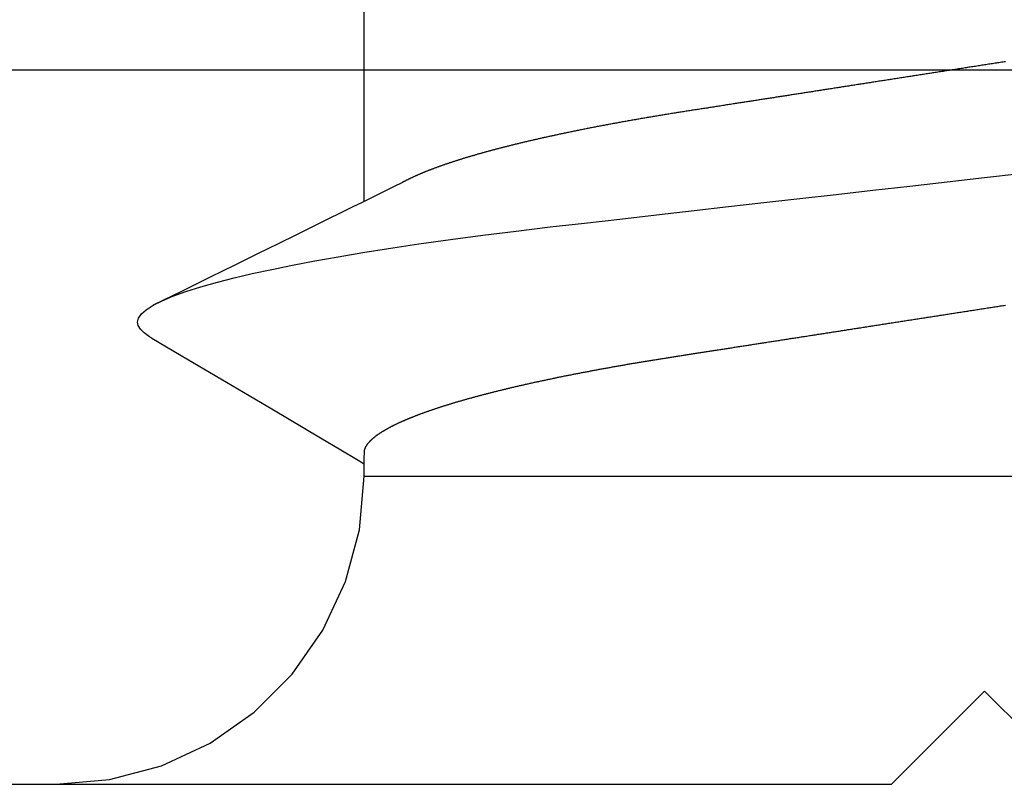
# Model space of a CAD drawing. Units: millimetres. Extents: x -3 to 1881, y -2333 to -50.
# Drawn here: x 1172 to 1175, y -2284 to -2282 of the extents above; entities that cross this region are included whole.
import ezdxf

# ---------------------------------------------------------------- set-up
doc = ezdxf.new("R2010")
doc.units = ezdxf.units.MM
doc.layers.add('CrossSectionsAccess', color=2, linetype='Continuous')
doc.layers.add('CrossSectionsProfils', color=7, linetype='Continuous')

# ---------------------------------------------------------------- blocks, each defined once
blk = doc.blocks.new('50_85050_X', base_point=(2410.0635, 995.73))
at = {"layer": 'CrossSectionsProfils'}
for p, q in [((2410.5635, 1059.53), (2410.2635, 1059.83)), ((2410.8635, 1059.83), (2410.5635, 1059.53)), ((2418.7635, 1059.83), (2410.8635, 1059.83)), ((2395.0635, 1057.53), (2426.0635, 1057.53))]:
    blk.add_line(p, q, dxfattribs=at)
blk = doc.blocks.new('902_6605_5', base_point=(3953.5543, 1728.5588))
at = {"layer": 'CrossSectionsAccess', "color": 146, "true_color": 0x005f7f}
for p, q in [((3956.5453, 1728.5592), (3956.373, 1728.5441)), ((3956.373, 1728.5441), (3956.2059, 1728.4994)), ((3956.2059, 1728.4994), (3956.0492, 1728.4263)), ((3956.0492, 1728.4263), (3955.9075, 1728.327)), ((3955.9075, 1728.327), (3955.7852, 1728.2047)), ((3955.7852, 1728.2047), (3955.6859, 1728.0631)), ((3955.6859, 1728.0631), (3955.6128, 1727.9063)), ((3955.6128, 1727.9063), (3955.5681, 1727.7392)), ((3955.5681, 1727.7392), (3955.553, 1727.5669)), ((3955.553, 1727.5669), (3951.5096, 1727.5669)), ((3955.553, 1727.5669), (3955.553, 1727.5266)), ((3955.553, 1726.6818), (3955.553, 1726.0382))]:
    blk.add_line(p, q, dxfattribs=at)
at = {"layer": 'CrossSectionsAccess', "color": 146, "true_color": 0x005f7f, "flags": 128}
for points in [[(3955.553, 1727.5266), (3955.553, 1727.5266), (3955.5529, 1727.522), (3955.5529, 1727.5177), (3955.5528, 1727.5137), (3955.5528, 1727.51), (3955.5527, 1727.5067), (3955.5527, 1727.5036), (3955.5526, 1727.5007), (3955.5525, 1727.4982), (3955.5525, 1727.4959), (3955.5524, 1727.4937), (3955.5523, 1727.4919), (3955.5522, 1727.4901), (3955.5522, 1727.4886), (3955.5521, 1727.4873), (3955.552, 1727.4861), (3955.5519, 1727.485), (3955.5518, 1727.484), (3955.5516, 1727.4832), (3955.5515, 1727.4824), (3955.5514, 1727.4817), (3955.5512, 1727.4811), (3955.5511, 1727.4805), (3955.5509, 1727.4799), (3955.5508, 1727.4794), (3955.5506, 1727.4788), (3955.5504, 1727.4783), (3955.5502, 1727.4777), (3955.55, 1727.4772), (3955.5498, 1727.4766), (3955.5495, 1727.4761), (3955.5493, 1727.4755), (3955.5491, 1727.475), (3955.5488, 1727.4744), (3955.5485, 1727.4738), (3955.5483, 1727.4733), (3955.548, 1727.4727), (3955.5477, 1727.4722), (3955.5474, 1727.4716), (3955.5471, 1727.4711), (3955.5468, 1727.4705), (3955.5464, 1727.4699), (3955.5461, 1727.4694), (3955.5458, 1727.4688), (3955.5454, 1727.4683), (3955.5451, 1727.4677), (3955.5447, 1727.4671), (3955.5443, 1727.4666), (3955.544, 1727.466), (3955.5436, 1727.4654), (3955.5432, 1727.4649), (3955.5428, 1727.4643), (3955.5423, 1727.4637), (3955.5419, 1727.4632), (3955.5415, 1727.4626), (3955.5411, 1727.462), (3955.5406, 1727.4614), (3955.5402, 1727.4609), (3955.5397, 1727.4603), (3955.5392, 1727.4597), (3955.5388, 1727.4591), (3955.5383, 1727.4586), (3955.5378, 1727.458), (3955.5373, 1727.4574), (3955.5368, 1727.4568), (3955.5363, 1727.4563), (3955.5357, 1727.4557), (3955.5352, 1727.4551), (3955.5347, 1727.4545), (3955.5341, 1727.4539), (3955.5336, 1727.4534), (3955.533, 1727.4528), (3955.5324, 1727.4522), (3955.5318, 1727.4516), (3955.5313, 1727.451), (3955.5307, 1727.4504), (3955.53, 1727.4498), (3955.5294, 1727.4493), (3955.5288, 1727.4487), (3955.5282, 1727.4481), (3955.5275, 1727.4475), (3955.5269, 1727.4469), (3955.5262, 1727.4463), (3955.5255, 1727.4457), (3955.5249, 1727.4451), (3955.5242, 1727.4445), (3955.5235, 1727.4439), (3955.5228, 1727.4433), (3955.5221, 1727.4427), (3955.5214, 1727.4421), (3955.5206, 1727.4416), (3955.5199, 1727.441), (3955.5192, 1727.4404), (3955.5184, 1727.4398), (3955.5177, 1727.4392), (3955.5169, 1727.4386), (3955.5161, 1727.438), (3955.5161, 1727.438), (3955.5153, 1727.4374), (3955.5145, 1727.4368), (3955.5137, 1727.4362), (3955.5129, 1727.4356), (3955.5121, 1727.435), (3955.5113, 1727.4344), (3955.5104, 1727.4337), (3955.5096, 1727.4331), (3955.5087, 1727.4325), (3955.5079, 1727.4319), (3955.507, 1727.4313), (3955.5061, 1727.4307), (3955.5052, 1727.4301), (3955.5043, 1727.4295), (3955.5034, 1727.4289), (3955.5025, 1727.4283), (3955.5016, 1727.4277), (3955.5007, 1727.4271), (3955.4997, 1727.4265), (3955.4988, 1727.4258), (3955.4978, 1727.4252), (3955.4969, 1727.4246), (3955.4959, 1727.424), (3955.4949, 1727.4234), (3955.4939, 1727.4228), (3955.493, 1727.4222), (3955.492, 1727.4216), (3955.491, 1727.421), (3955.49, 1727.4204), (3955.489, 1727.4198), (3955.4879, 1727.4192), (3955.4869, 1727.4185), (3955.4859, 1727.4179), (3955.4848, 1727.4173), (3955.4838, 1727.4167), (3955.4827, 1727.4161), (3955.4816, 1727.4155), (3955.4805, 1727.4149), (3955.4795, 1727.4143), (3955.4784, 1727.4137), (3955.4773, 1727.4131), (3955.4762, 1727.4125), (3955.475, 1727.4118), (3955.4739, 1727.4112), (3955.4728, 1727.4106), (3955.4716, 1727.41), (3955.4705, 1727.4094), (3955.4693, 1727.4088), (3955.4682, 1727.4082), (3955.467, 1727.4075), (3955.4658, 1727.4069), (3955.4646, 1727.4063), (3955.4634, 1727.4057), (3955.4622, 1727.4051), (3955.461, 1727.4045), (3955.4597, 1727.4038), (3955.4585, 1727.4032), (3955.4573, 1727.4026), (3955.456, 1727.402), (3955.4547, 1727.4014), (3955.4535, 1727.4007), (3955.4522, 1727.4001), (3955.4509, 1727.3995), (3955.4496, 1727.3989), (3955.4483, 1727.3983), (3955.447, 1727.3976), (3955.4457, 1727.397), (3955.4444, 1727.3964), (3955.4431, 1727.3958), (3955.4417, 1727.3951), (3955.4404, 1727.3945), (3955.439, 1727.3939), (3955.439, 1727.3939), (3955.4377, 1727.3933), (3955.4363, 1727.3926), (3955.4349, 1727.392), (3955.4335, 1727.3914), (3955.4321, 1727.3908), (3955.4307, 1727.3901), (3955.4293, 1727.3895), (3955.4279, 1727.3889), (3955.4264, 1727.3883), (3955.425, 1727.3876), (3955.4235, 1727.387), (3955.4221, 1727.3864), (3955.4206, 1727.3857), (3955.4192, 1727.3851), (3955.4177, 1727.3845), (3955.4162, 1727.3839), (3955.4147, 1727.3832), (3955.4132, 1727.3826), (3955.4117, 1727.382), (3955.4102, 1727.3813), (3955.4086, 1727.3807), (3955.4071, 1727.3801), (3955.4056, 1727.3794), (3955.404, 1727.3788), (3955.404, 1727.3788), (3955.4025, 1727.3782), (3955.4009, 1727.3776), (3955.3993, 1727.3769), (3955.3977, 1727.3763), (3955.3961, 1727.3757), (3955.3945, 1727.375), (3955.3929, 1727.3744), (3955.3913, 1727.3737), (3955.3897, 1727.3731), (3955.3881, 1727.3725), (3955.3864, 1727.3718), (3955.3848, 1727.3712), (3955.3831, 1727.3706), (3955.3815, 1727.3699), (3955.3798, 1727.3693), (3955.3781, 1727.3687), (3955.3764, 1727.368), (3955.3747, 1727.3674), (3955.373, 1727.3668), (3955.3713, 1727.3661), (3955.3696, 1727.3655), (3955.3679, 1727.3649), (3955.3661, 1727.3642), (3955.3644, 1727.3636), (3955.3644, 1727.3636), (3955.3626, 1727.3629), (3955.3608, 1727.3623), (3955.359, 1727.3616), (3955.3572, 1727.361), (3955.3554, 1727.3603), (3955.3536, 1727.3597), (3955.3517, 1727.359), (3955.3499, 1727.3584), (3955.348, 1727.3577), (3955.3462, 1727.3571), (3955.3443, 1727.3564), (3955.3424, 1727.3558), (3955.3406, 1727.3551), (3955.3387, 1727.3545), (3955.3368, 1727.3538), (3955.3349, 1727.3532), (3955.3329, 1727.3525), (3955.331, 1727.3519), (3955.3291, 1727.3512), (3955.3272, 1727.3505), (3955.3252, 1727.3499), (3955.3233, 1727.3492), (3955.3213, 1727.3486), (3955.3193, 1727.3479), (3955.3193, 1727.3479), (3955.3174, 1727.3473), (3955.3154, 1727.3466), (3955.3134, 1727.346), (3955.3114, 1727.3453), (3955.3094, 1727.3447), (3955.3073, 1727.344), (3955.3053, 1727.3434), (3955.3033, 1727.3427), (3955.3013, 1727.3421), (3955.2992, 1727.3414), (3955.2971, 1727.3407), (3955.2951, 1727.3401), (3955.293, 1727.3394), (3955.2909, 1727.3388), (3955.2888, 1727.3381), (3955.2868, 1727.3375), (3955.2846, 1727.3368), (3955.2825, 1727.3362), (3955.2804, 1727.3355), (3955.2783, 1727.3349), (3955.2762, 1727.3342), (3955.274, 1727.3336), (3955.2719, 1727.3329), (3955.2697, 1727.3322), (3955.2676, 1727.3316), (3955.2654, 1727.3309), (3955.2632, 1727.3303), (3955.261, 1727.3296), (3955.2588, 1727.329), (3955.2566, 1727.3283), (3955.2544, 1727.3277), (3955.2522, 1727.327), (3955.25, 1727.3264), (3955.2478, 1727.3257), (3955.2455, 1727.3251), (3955.2433, 1727.3244), (3955.241, 1727.3238), (3955.2388, 1727.3231), (3955.2365, 1727.3225), (3955.2342, 1727.3218), (3955.2319, 1727.3211), (3955.2296, 1727.3205), (3955.2273, 1727.3198), (3955.225, 1727.3192), (3955.2227, 1727.3185), (3955.2204, 1727.3179), (3955.2181, 1727.3172), (3955.2158, 1727.3166), (3955.2158, 1727.3166), (3955.2134, 1727.3159), (3955.2111, 1727.3153), (3955.2087, 1727.3146), (3955.2064, 1727.314), (3955.204, 1727.3133), (3955.2016, 1727.3127), (3955.1992, 1727.312), (3955.1968, 1727.3114), (3955.1944, 1727.3107), (3955.192, 1727.3101), (3955.1896, 1727.3094), (3955.1872, 1727.3088), (3955.1848, 1727.3081), (3955.1824, 1727.3075), (3955.1799, 1727.3068), (3955.1775, 1727.3062), (3955.175, 1727.3055), (3955.1726, 1727.3049), (3955.1701, 1727.3042), (3955.1676, 1727.3036), (3955.1651, 1727.3029), (3955.1626, 1727.3023), (3955.1601, 1727.3016), (3955.1576, 1727.301), (3955.1551, 1727.3003), (3955.1526, 1727.2997), (3955.1501, 1727.2991), (3955.1476, 1727.2984), (3955.1451, 1727.2978), (3955.1425, 1727.2971), (3955.14, 1727.2965), (3955.1374, 1727.2958), (3955.1349, 1727.2952), (3955.1323, 1727.2945), (3955.1297, 1727.2939), (3955.1271, 1727.2932), (3955.1246, 1727.2926), (3955.122, 1727.292), (3955.1194, 1727.2913), (3955.1168, 1727.2907), (3955.1141, 1727.29), (3955.1115, 1727.2894), (3955.1089, 1727.2887), (3955.1063, 1727.2881), (3955.1036, 1727.2875), (3955.101, 1727.2868), (3955.0983, 1727.2862), (3955.0957, 1727.2855), (3955.093, 1727.2849), (3955.0903, 1727.2843), (3955.0877, 1727.2836), (3955.085, 1727.283), (3955.0823, 1727.2823), (3955.0796, 1727.2817), (3955.0769, 1727.2811), (3955.0742, 1727.2804), (3955.0715, 1727.2798), (3955.0688, 1727.2792), (3955.0661, 1727.2785), (3955.0633, 1727.2779), (3955.0606, 1727.2772), (3955.0578, 1727.2766), (3955.0551, 1727.276), (3955.0523, 1727.2753), (3955.0496, 1727.2747), (3955.0468, 1727.2741), (3955.044, 1727.2734), (3955.0412, 1727.2728), (3955.0385, 1727.2722), (3955.0357, 1727.2715), (3955.0329, 1727.2709), (3955.03, 1727.2703), (3955.0272, 1727.2696), (3955.0244, 1727.269), (3955.0216, 1727.2684), (3955.0188, 1727.2678), (3955.016, 1727.2671), (3955.0132, 1727.2665), (3955.0103, 1727.2659), (3955.0075, 1727.2652), (3955.0046, 1727.2646), (3955.0018, 1727.264), (3954.9989, 1727.2634), (3954.996, 1727.2627), (3954.9932, 1727.2621), (3954.9903, 1727.2615), (3954.9874, 1727.2609), (3954.9845, 1727.2602), (3954.9816, 1727.2596), (3954.9787, 1727.259), (3954.9758, 1727.2584), (3954.9729, 1727.2577), (3954.9699, 1727.2571), (3954.967, 1727.2565), (3954.9641, 1727.2559), (3954.9611, 1727.2553), (3954.9582, 1727.2546), (3954.9553, 1727.254), (3954.9523, 1727.2534), (3954.9494, 1727.2528), (3954.9465, 1727.2522), (3954.9435, 1727.2516), (3954.9405, 1727.251), (3954.9376, 1727.2503), (3954.9346, 1727.2497), (3954.9316, 1727.2491), (3954.9287, 1727.2485), (3954.9257, 1727.2479), (3954.9227, 1727.2473), (3954.9197, 1727.2467), (3954.9167, 1727.2461), (3954.9137, 1727.2454), (3954.9106, 1727.2448), (3954.9076, 1727.2442), (3954.9046, 1727.2436), (3954.9016, 1727.243), (3954.8985, 1727.2424), (3954.8955, 1727.2418), (3954.8924, 1727.2412), (3954.8894, 1727.2406), (3954.8863, 1727.24), (3954.8833, 1727.2394), (3954.8802, 1727.2388), (3954.8772, 1727.2382), (3954.8741, 1727.2376), (3954.8711, 1727.237), (3954.868, 1727.2364), (3954.8649, 1727.2358), (3954.8618, 1727.2352), (3954.8587, 1727.2346), (3954.8557, 1727.234), (3954.8526, 1727.2334), (3954.8495, 1727.2328), (3954.8463, 1727.2322), (3954.8432, 1727.2316), (3954.8401, 1727.231), (3954.837, 1727.2304), (3954.8339, 1727.2298), (3954.8307, 1727.2292), (3954.8276, 1727.2286), (3954.8244, 1727.228), (3954.8213, 1727.2274), (3954.8181, 1727.2268), (3954.815, 1727.2262), (3954.8118, 1727.2257), (3954.8087, 1727.2251), (3954.8055, 1727.2245), (3954.8024, 1727.2239), (3954.7992, 1727.2233), (3954.7961, 1727.2227), (3954.7929, 1727.2222), (3954.7897, 1727.2216), (3954.7865, 1727.221), (3954.7833, 1727.2204), (3954.7802, 1727.2198), (3954.777, 1727.2192), (3954.7738, 1727.2187), (3954.7706, 1727.2181), (3954.7673, 1727.2175), (3954.7641, 1727.2169), (3954.7609, 1727.2163), (3954.7577, 1727.2158), (3954.7545, 1727.2152), (3954.7512, 1727.2146), (3954.748, 1727.214), (3954.7447, 1727.2135), (3954.7415, 1727.2129), (3954.7382, 1727.2123), (3954.7382, 1727.2123), (3954.735, 1727.2117), (3954.7318, 1727.2112), (3954.7285, 1727.2106), (3954.7253, 1727.21), (3954.7221, 1727.2095), (3954.7188, 1727.2089), (3954.7156, 1727.2083), (3954.7123, 1727.2078), (3954.709, 1727.2072), (3954.7058, 1727.2066), (3954.7025, 1727.2061), (3954.6992, 1727.2055), (3954.6959, 1727.2049), (3954.6926, 1727.2044), (3954.6894, 1727.2038), (3954.6861, 1727.2033), (3954.6828, 1727.2027), (3954.6795, 1727.2021), (3954.6761, 1727.2016), (3954.6728, 1727.201), (3954.6695, 1727.2005), (3954.6662, 1727.1999), (3954.6629, 1727.1993), (3954.6595, 1727.1988), (3954.6562, 1727.1982), (3954.6529, 1727.1977), (3954.6496, 1727.1971), (3954.6463, 1727.1966), (3954.643, 1727.196), (3954.6397, 1727.1955), (3954.6364, 1727.1949), (3954.633, 1727.1944), (3954.6297, 1727.1939), (3954.6264, 1727.1933), (3954.623, 1727.1928), (3954.6197, 1727.1922), (3954.6163, 1727.1917), (3954.613, 1727.1911), (3954.6096, 1727.1906), (3954.6062, 1727.1901), (3954.6029, 1727.1895), (3954.5995, 1727.189), (3954.5961, 1727.1884), (3954.5928, 1727.1879), (3954.5894, 1727.1874), (3954.586, 1727.1868), (3954.5826, 1727.1863), (3954.5792, 1727.1857), (3954.5759, 1727.1852), (3954.5726, 1727.1847), (3954.5692, 1727.1842), (3954.5659, 1727.1836), (3954.5626, 1727.1831), (3954.5592, 1727.1826), (3954.5559, 1727.1821), (3954.5526, 1727.1816), (3954.5492, 1727.181), (3954.5459, 1727.1805), (3954.5425, 1727.18), (3954.5392, 1727.1795), (3954.5358, 1727.1789), (3954.5324, 1727.1784), (3954.5291, 1727.1779), (3954.5257, 1727.1774), (3954.5223, 1727.1769), (3954.5189, 1727.1763), (3954.5155, 1727.1758), (3954.5122, 1727.1753), (3954.5088, 1727.1748), (3954.5054, 1727.1742), (3954.502, 1727.1737), (3954.4986, 1727.1732), (3954.4951, 1727.1726), (3954.4917, 1727.1721), (3954.4882, 1727.1716), (3954.4848, 1727.171), (3954.4813, 1727.1705), (3954.4779, 1727.17), (3954.4744, 1727.1694), (3954.471, 1727.1689), (3954.4675, 1727.1683), (3954.464, 1727.1678), (3954.4605, 1727.1673), (3954.4571, 1727.1667), (3954.4536, 1727.1662), (3954.4501, 1727.1656), (3954.4466, 1727.1651), (3954.4431, 1727.1646), (3954.4396, 1727.164), (3954.4361, 1727.1635), (3954.4326, 1727.1629), (3954.4291, 1727.1624), (3954.4256, 1727.1618), (3954.4221, 1727.1613), (3954.4186, 1727.1607), (3954.415, 1727.1602), (3954.4115, 1727.1596), (3954.4079, 1727.1591), (3954.4044, 1727.1585), (3954.4008, 1727.158), (3954.3972, 1727.1574), (3954.3936, 1727.1569), (3954.3901, 1727.1563), (3954.3865, 1727.1558), (3954.3829, 1727.1552), (3954.3793, 1727.1546), (3954.3757, 1727.1541), (3954.3721, 1727.1535), (3954.3685, 1727.153), (3954.3649, 1727.1524), (3954.3613, 1727.1518), (3954.3577, 1727.1513), (3954.3541, 1727.1507), (3954.3505, 1727.1502), (3954.3468, 1727.1496), (3954.3432, 1727.149), (3954.3396, 1727.1485), (3954.336, 1727.1479), (3954.3323, 1727.1473), (3954.3287, 1727.1468), (3954.3287, 1727.1468), (3954.325, 1727.1462), (3954.3214, 1727.1456), (3954.3177, 1727.1451), (3954.314, 1727.1445), (3954.3103, 1727.1439), (3954.3066, 1727.1434), (3954.3029, 1727.1428), (3954.2992, 1727.1422), (3954.2956, 1727.1416), (3954.2919, 1727.1411), (3954.2881, 1727.1405), (3954.2844, 1727.1399), (3954.2807, 1727.1393), (3954.277, 1727.1388), (3954.2733, 1727.1382), (3954.2696, 1727.1376), (3954.2659, 1727.137), (3954.2622, 1727.1364), (3954.2584, 1727.1359), (3954.2547, 1727.1353), (3954.251, 1727.1347), (3954.2472, 1727.1341), (3954.2435, 1727.1335), (3954.2398, 1727.133), (3954.2359, 1727.1324), (3954.2321, 1727.1318), (3954.2282, 1727.1312), (3954.2244, 1727.1306), (3954.2205, 1727.13), (3954.2166, 1727.1294), (3954.2128, 1727.1288), (3954.2089, 1727.1282), (3954.205, 1727.1276), (3954.2011, 1727.127), (3954.1973, 1727.1264), (3954.1934, 1727.1258), (3954.1895, 1727.1252), (3954.1856, 1727.1245), (3954.1817, 1727.1239), (3954.1778, 1727.1233), (3954.1739, 1727.1227), (3954.17, 1727.1221), (3954.1661, 1727.1215), (3954.1622, 1727.1209), (3954.1583, 1727.1203), (3954.1544, 1727.1197), (3954.1505, 1727.1191), (3954.1466, 1727.1185), (3954.1427, 1727.1179), (3954.1387, 1727.1173), (3954.1348, 1727.1167), (3954.1308, 1727.116), (3954.1269, 1727.1154), (3954.1229, 1727.1148), (3954.119, 1727.1142), (3954.115, 1727.1136), (3954.111, 1727.113), (3954.1071, 1727.1123), (3954.1031, 1727.1117), (3954.0991, 1727.1111), (3954.0951, 1727.1105), (3954.0912, 1727.1099), (3954.0872, 1727.1093), (3954.0832, 1727.1086), (3954.0792, 1727.108), (3954.0752, 1727.1074), (3954.0713, 1727.1068), (3954.0673, 1727.1062), (3954.0633, 1727.1055), (3954.0593, 1727.1049), (3954.0553, 1727.1043), (3954.0513, 1727.1037), (3954.0513, 1727.1037), (3954.0473, 1727.1031), (3954.0432, 1727.1024), (3954.0392, 1727.1018), (3954.0352, 1727.1012), (3954.0312, 1727.1006), (3954.0271, 1727.0999), (3954.0231, 1727.0993), (3954.019, 1727.0987), (3954.015, 1727.098), (3954.011, 1727.0974), (3954.0069, 1727.0968), (3954.0029, 1727.0962), (3953.9988, 1727.0955), (3953.9948, 1727.0949), (3953.9907, 1727.0943), (3953.9867, 1727.0936), (3953.9826, 1727.093), (3953.9785, 1727.0924), (3953.9745, 1727.0917), (3953.9704, 1727.0911), (3953.9664, 1727.0905), (3953.9623, 1727.0899), (3953.9582, 1727.0892), (3953.9542, 1727.0886), (3953.9501, 1727.088), (3953.946, 1727.0873), (3953.9419, 1727.0867), (3953.9378, 1727.086), (3953.9337, 1727.0854), (3953.9296, 1727.0848), (3953.9255, 1727.0841), (3953.9214, 1727.0835), (3953.9173, 1727.0829), (3953.9132, 1727.0822), (3953.9091, 1727.0816), (3953.9049, 1727.0809), (3953.9008, 1727.0803), (3953.8967, 1727.0797), (3953.8926, 1727.079), (3953.8885, 1727.0784), (3953.8844, 1727.0777), (3953.8803, 1727.0771), (3953.8761, 1727.0765), (3953.872, 1727.0758), (3953.8679, 1727.0752), (3953.8638, 1727.0745), (3953.8596, 1727.0739), (3953.8555, 1727.0733), (3953.8514, 1727.0726), (3953.8472, 1727.072), (3953.8431, 1727.0713), (3953.8389, 1727.0707), (3953.8348, 1727.07), (3953.8306, 1727.0694), (3953.8265, 1727.0688), (3953.8223, 1727.0681), (3953.8182, 1727.0675), (3953.814, 1727.0668), (3953.8099, 1727.0662), (3953.8057, 1727.0655), (3953.8016, 1727.0649), (3953.7974, 1727.0642), (3953.7932, 1727.0636), (3953.7891, 1727.0629), (3953.7849, 1727.0623), (3953.7807, 1727.0616), (3953.7766, 1727.061), (3953.7724, 1727.0604), (3953.7682, 1727.0597), (3953.7641, 1727.0591), (3953.7599, 1727.0584), (3953.7557, 1727.0578), (3953.7557, 1727.0578), (3953.7516, 1727.0571), (3953.7474, 1727.0565), (3953.7432, 1727.0558), (3953.739, 1727.0552), (3953.7348, 1727.0545), (3953.7306, 1727.0539), (3953.7265, 1727.0532), (3953.7223, 1727.0526), (3953.7181, 1727.0519), (3953.7139, 1727.0513), (3953.7097, 1727.0506), (3953.7055, 1727.05), (3953.7013, 1727.0493), (3953.6971, 1727.0487), (3953.693, 1727.048), (3953.6888, 1727.0474), (3953.6846, 1727.0467), (3953.6804, 1727.046), (3953.6762, 1727.0454), (3953.672, 1727.0447), (3953.6678, 1727.0441), (3953.6636, 1727.0434), (3953.6594, 1727.0428), (3953.6552, 1727.0421), (3953.651, 1727.0415), (3953.6468, 1727.0408), (3953.6426, 1727.0402), (3953.6384, 1727.0395), (3953.6342, 1727.0389), (3953.63, 1727.0382), (3953.6258, 1727.0376), (3953.6216, 1727.0369), (3953.6174, 1727.0363), (3953.6132, 1727.0356), (3953.609, 1727.035), (3953.6048, 1727.0343), (3953.6006, 1727.0336), (3953.5963, 1727.033), (3953.5921, 1727.0323), (3953.5879, 1727.0317), (3953.5837, 1727.031), (3953.5795, 1727.0304), (3953.5753, 1727.0297), (3953.5711, 1727.0291), (3953.5669, 1727.0284), (3953.5627, 1727.0278), (3953.5585, 1727.0271), (3953.5543, 1727.0265), (3953.5501, 1727.0258), (3953.5459, 1727.0252), (3953.5417, 1727.0245), (3953.5375, 1727.0238), (3953.5333, 1727.0232), (3953.5291, 1727.0225), (3953.5249, 1727.0219), (3953.5207, 1727.0212), (3953.5165, 1727.0206), (3953.5123, 1727.0199), (3953.5081, 1727.0193), (3953.5039, 1727.0186), (3953.4997, 1727.018), (3953.4955, 1727.0173), (3953.4913, 1727.0167), (3953.4871, 1727.016)], [(3956.2372, 1727.1225), (3956.1421, 1727.1784), (3955.8505, 1727.3502), (3955.6936, 1727.4431), (3955.6279, 1727.4821), (3955.5775, 1727.512), (3955.553, 1727.5266)], [(3956.2366, 1727.1225), (3956.2445, 1727.118), (3956.2616, 1727.1057), (3956.2736, 1727.0937), (3956.2808, 1727.082), (3956.2831, 1727.0707), (3956.2801, 1727.0578), (3956.2708, 1727.0445), (3956.255, 1727.0307), (3956.2327, 1727.0164), (3956.2038, 1727.0019), (3956.1689, 1726.9872), (3956.1275, 1726.9724), (3956.0797, 1726.9573), (3956.0256, 1726.9421), (3955.9721, 1726.9284), (3955.9139, 1726.9146), (3955.851, 1726.9009), (3955.7837, 1726.8872), (3955.7122, 1726.8736), (3955.6368, 1726.8602), (3955.5576, 1726.8469), (3955.475, 1726.8337), (3955.3771, 1726.819), (3955.2755, 1726.8047), (3955.1707, 1726.7908), (3955.0633, 1726.7773), (3954.9536, 1726.7642), (3954.8435, 1726.7516), (3954.7295, 1726.7387), (3954.6116, 1726.7253), (3954.4902, 1726.7114), (3954.3791, 1726.6988), (3954.2656, 1726.6859), (3954.1502, 1726.6727), (3954.0331, 1726.6594), (3953.9146, 1726.6459), (3953.7951, 1726.6323), (3953.6749, 1726.6187), (3953.5543, 1726.6049), (3953.4397, 1726.5919)], [(3953.4873, 1726.2319), (3953.4915, 1726.2325), (3953.4957, 1726.2332), (3953.4999, 1726.2338), (3953.5041, 1726.2345), (3953.5084, 1726.2351), (3953.5084, 1726.2351), (3953.5125, 1726.2358), (3953.5167, 1726.2364), (3953.5209, 1726.2371), (3953.5251, 1726.2378), (3953.5293, 1726.2384), (3953.5335, 1726.2391), (3953.5377, 1726.2397), (3953.5419, 1726.2404), (3953.5461, 1726.241), (3953.5503, 1726.2417), (3953.5545, 1726.2423), (3953.5587, 1726.243), (3953.5629, 1726.2436), (3953.5671, 1726.2443), (3953.5713, 1726.2449), (3953.5755, 1726.2456), (3953.5797, 1726.2462), (3953.5839, 1726.2469), (3953.5881, 1726.2475), (3953.5923, 1726.2482), (3953.5965, 1726.2488), (3953.6007, 1726.2495), (3953.6049, 1726.2501), (3953.6091, 1726.2508), (3953.6132, 1726.2514), (3953.6174, 1726.2521), (3953.6216, 1726.2527), (3953.6258, 1726.2534), (3953.63, 1726.254), (3953.6342, 1726.2547), (3953.6384, 1726.2553), (3953.6425, 1726.256), (3953.6467, 1726.2566), (3953.6509, 1726.2573), (3953.6551, 1726.2579), (3953.6593, 1726.2586), (3953.6634, 1726.2592), (3953.6676, 1726.2599), (3953.6718, 1726.2605), (3953.676, 1726.2612), (3953.6802, 1726.2618), (3953.6843, 1726.2625), (3953.6885, 1726.2631), (3953.6927, 1726.2638), (3953.6969, 1726.2644), (3953.701, 1726.2651), (3953.7052, 1726.2657), (3953.7094, 1726.2664), (3953.7135, 1726.267), (3953.7177, 1726.2677), (3953.7219, 1726.2683), (3953.726, 1726.269), (3953.7302, 1726.2696), (3953.7343, 1726.2703), (3953.7385, 1726.2709), (3953.7426, 1726.2715), (3953.7468, 1726.2722), (3953.7509, 1726.2728), (3953.7551, 1726.2735), (3953.7592, 1726.2741), (3953.7634, 1726.2748), (3953.7675, 1726.2754), (3953.7717, 1726.2761), (3953.7758, 1726.2767), (3953.78, 1726.2773), (3953.7841, 1726.278), (3953.7883, 1726.2786), (3953.7924, 1726.2793), (3953.7965, 1726.2799), (3953.8007, 1726.2806), (3953.8048, 1726.2812), (3953.8089, 1726.2818), (3953.8089, 1726.2818), (3953.8131, 1726.2825), (3953.8172, 1726.2831), (3953.8213, 1726.2838), (3953.8254, 1726.2844), (3953.8295, 1726.285), (3953.8336, 1726.2857), (3953.8377, 1726.2863), (3953.8418, 1726.287), (3953.846, 1726.2876), (3953.8501, 1726.2882), (3953.8542, 1726.2889), (3953.8583, 1726.2895), (3953.8624, 1726.2901), (3953.8665, 1726.2908), (3953.8706, 1726.2914), (3953.8747, 1726.2921), (3953.8788, 1726.2927), (3953.8829, 1726.2933), (3953.8869, 1726.294), (3953.891, 1726.2946), (3953.8951, 1726.2952), (3953.8992, 1726.2959), (3953.9033, 1726.2965), (3953.9074, 1726.2971), (3953.9114, 1726.2978), (3953.9155, 1726.2984), (3953.9196, 1726.299), (3953.9236, 1726.2997), (3953.9277, 1726.3003), (3953.9317, 1726.3009), (3953.9358, 1726.3016), (3953.9398, 1726.3022), (3953.9439, 1726.3028), (3953.9479, 1726.3034), (3953.9519, 1726.3041), (3953.956, 1726.3047), (3953.96, 1726.3053), (3953.9641, 1726.3059), (3953.9681, 1726.3066), (3953.9721, 1726.3072), (3953.9762, 1726.3078), (3953.9802, 1726.3085), (3953.9842, 1726.3091), (3953.9882, 1726.3097), (3953.9923, 1726.3103), (3953.9963, 1726.311), (3954.0003, 1726.3116), (3954.0043, 1726.3122), (3954.0082, 1726.3128), (3954.0122, 1726.3134), (3954.0161, 1726.314), (3954.02, 1726.3146), (3954.0239, 1726.3152), (3954.0278, 1726.3159), (3954.0317, 1726.3165), (3954.0356, 1726.3171), (3954.0395, 1726.3177), (3954.0434, 1726.3183), (3954.0473, 1726.3189), (3954.0512, 1726.3195), (3954.0551, 1726.3201), (3954.059, 1726.3207), (3954.0629, 1726.3213), (3954.0668, 1726.3219), (3954.0706, 1726.3225), (3954.0745, 1726.3231), (3954.0784, 1726.3237), (3954.0823, 1726.3243), (3954.0862, 1726.3249), (3954.09, 1726.3255), (3954.0939, 1726.3261), (3954.0978, 1726.3267), (3954.1016, 1726.3273), (3954.1054, 1726.3279), (3954.1093, 1726.3285), (3954.1131, 1726.3291), (3954.1169, 1726.3297), (3954.1208, 1726.3303), (3954.1246, 1726.3309), (3954.1284, 1726.3315), (3954.1322, 1726.3321), (3954.136, 1726.3327), (3954.1398, 1726.3333), (3954.1436, 1726.3339), (3954.1475, 1726.3344), (3954.1513, 1726.335), (3954.1551, 1726.3356), (3954.1589, 1726.3362), (3954.1627, 1726.3368), (3954.1665, 1726.3374), (3954.1702, 1726.338), (3954.174, 1726.3386), (3954.1778, 1726.3392), (3954.1816, 1726.3397), (3954.1854, 1726.3403), (3954.1892, 1726.3409), (3954.1929, 1726.3415), (3954.1966, 1726.3421), (3954.2004, 1726.3427), (3954.2041, 1726.3432), (3954.2078, 1726.3438), (3954.2116, 1726.3444), (3954.2153, 1726.345), (3954.219, 1726.3456), (3954.2227, 1726.3461), (3954.2265, 1726.3467), (3954.2302, 1726.3473), (3954.2339, 1726.3479), (3954.2376, 1726.3484), (3954.2413, 1726.349), (3954.245, 1726.3496), (3954.2487, 1726.3502), (3954.2524, 1726.3508), (3954.2561, 1726.3513), (3954.2598, 1726.3519), (3954.2635, 1726.3525), (3954.2672, 1726.353), (3954.2709, 1726.3536), (3954.2745, 1726.3542), (3954.2782, 1726.3548), (3954.2782, 1726.3548), (3954.2819, 1726.3553), (3954.2855, 1726.3559), (3954.2891, 1726.3565), (3954.2928, 1726.357), (3954.2964, 1726.3576), (3954.3, 1726.3581), (3954.3036, 1726.3587), (3954.3072, 1726.3593), (3954.3109, 1726.3598), (3954.3145, 1726.3604), (3954.3181, 1726.361), (3954.3217, 1726.3615), (3954.3253, 1726.3621), (3954.3289, 1726.3626), (3954.3325, 1726.3632), (3954.3361, 1726.3637), (3954.3397, 1726.3643), (3954.3433, 1726.3649), (3954.3468, 1726.3654), (3954.3504, 1726.366), (3954.354, 1726.3665), (3954.3576, 1726.3671), (3954.3611, 1726.3676), (3954.3647, 1726.3682), (3954.3689, 1726.3688), (3954.3731, 1726.3695), (3954.3773, 1726.3701), (3954.3814, 1726.3708), (3954.3856, 1726.3714), (3954.3898, 1726.3721), (3954.3939, 1726.3727), (3954.3981, 1726.3734), (3954.4023, 1726.374), (3954.4064, 1726.3747), (3954.4106, 1726.3753), (3954.4147, 1726.376), (3954.4188, 1726.3766), (3954.423, 1726.3773), (3954.4271, 1726.3779), (3954.4312, 1726.3785), (3954.4353, 1726.3792), (3954.4394, 1726.3798), (3954.4435, 1726.3804), (3954.4476, 1726.3811), (3954.4517, 1726.3817), (3954.4558, 1726.3824), (3954.4599, 1726.383), (3954.464, 1726.3836), (3954.464, 1726.3836), (3954.468, 1726.3842), (3954.4721, 1726.3849), (3954.4761, 1726.3855), (3954.4801, 1726.3861), (3954.4841, 1726.3867), (3954.4881, 1726.3874), (3954.4921, 1726.388), (3954.4961, 1726.3886), (3954.5001, 1726.3892), (3954.5041, 1726.3899), (3954.5081, 1726.3905), (3954.5121, 1726.3911), (3954.516, 1726.3917), (3954.52, 1726.3923), (3954.524, 1726.393), (3954.5279, 1726.3936), (3954.5319, 1726.3942), (3954.5358, 1726.3948), (3954.5398, 1726.3955), (3954.5437, 1726.3961), (3954.5476, 1726.3967), (3954.5516, 1726.3973), (3954.5555, 1726.398), (3954.5594, 1726.3986), (3954.5633, 1726.3992), (3954.5673, 1726.3999), (3954.5712, 1726.4005), (3954.5752, 1726.4011), (3954.5791, 1726.4018), (3954.583, 1726.4024), (3954.5869, 1726.4031), (3954.5908, 1726.4037), (3954.5947, 1726.4043), (3954.5986, 1726.405), (3954.6025, 1726.4056), (3954.6064, 1726.4063), (3954.6103, 1726.4069), (3954.6142, 1726.4076), (3954.618, 1726.4082), (3954.6219, 1726.4089), (3954.6258, 1726.4095), (3954.6296, 1726.4102), (3954.6335, 1726.4108), (3954.6373, 1726.4115), (3954.6411, 1726.4121), (3954.6449, 1726.4128), (3954.6488, 1726.4134), (3954.6526, 1726.4141), (3954.6564, 1726.4147), (3954.6603, 1726.4154), (3954.6641, 1726.4161), (3954.668, 1726.4167), (3954.6718, 1726.4174), (3954.6756, 1726.4181), (3954.6794, 1726.4187), (3954.6832, 1726.4194), (3954.6871, 1726.4201), (3954.6908, 1726.4207), (3954.6946, 1726.4214), (3954.6984, 1726.4221), (3954.7022, 1726.4227), (3954.706, 1726.4234), (3954.7097, 1726.4241), (3954.7135, 1726.4248), (3954.7172, 1726.4254), (3954.721, 1726.4261), (3954.7247, 1726.4268), (3954.7285, 1726.4275), (3954.7322, 1726.4281), (3954.7359, 1726.4288), (3954.7396, 1726.4295), (3954.7433, 1726.4302), (3954.747, 1726.4309), (3954.7508, 1726.4315), (3954.7545, 1726.4322), (3954.7582, 1726.4329), (3954.7619, 1726.4336), (3954.7656, 1726.4343), (3954.7693, 1726.435), (3954.773, 1726.4357), (3954.7767, 1726.4364), (3954.7804, 1726.4371), (3954.784, 1726.4378), (3954.7877, 1726.4384), (3954.7913, 1726.4391), (3954.795, 1726.4398), (3954.7986, 1726.4405), (3954.8023, 1726.4412), (3954.8059, 1726.4419), (3954.8095, 1726.4426), (3954.8131, 1726.4433), (3954.8167, 1726.444), (3954.8203, 1726.4447), (3954.8239, 1726.4454), (3954.8275, 1726.4461), (3954.831, 1726.4468), (3954.8346, 1726.4475), (3954.8382, 1726.4482), (3954.8418, 1726.4489), (3954.8454, 1726.4496), (3954.8489, 1726.4504), (3954.8525, 1726.4511), (3954.856, 1726.4518), (3954.8596, 1726.4525), (3954.8631, 1726.4532), (3954.8667, 1726.4539), (3954.8702, 1726.4546), (3954.8737, 1726.4553), (3954.8772, 1726.4561), (3954.8807, 1726.4568), (3954.8842, 1726.4575), (3954.8877, 1726.4582), (3954.8911, 1726.4589), (3954.8946, 1726.4596), (3954.898, 1726.4604), (3954.9015, 1726.4611), (3954.9049, 1726.4618), (3954.9084, 1726.4625), (3954.9118, 1726.4632), (3954.9152, 1726.4639), (3954.9181, 1726.4646), (3954.9211, 1726.4652), (3954.924, 1726.4658), (3954.9269, 1726.4664), (3954.9298, 1726.4671), (3954.9327, 1726.4677), (3954.9356, 1726.4683), (3954.9385, 1726.4689), (3954.9414, 1726.4695), (3954.9443, 1726.4702), (3954.9472, 1726.4708), (3954.95, 1726.4714), (3954.9529, 1726.472), (3954.9558, 1726.4727), (3954.9586, 1726.4733), (3954.9614, 1726.4739), (3954.9643, 1726.4745), (3954.9671, 1726.4752), (3954.9699, 1726.4758), (3954.9728, 1726.4764), (3954.9756, 1726.477), (3954.9784, 1726.4777), (3954.9812, 1726.4783), (3954.984, 1726.4789), (3954.9868, 1726.4796), (3954.9896, 1726.4802), (3954.9924, 1726.4808), (3954.9951, 1726.4815), (3954.9979, 1726.4821), (3955.0007, 1726.4827), (3955.0035, 1726.4834), (3955.0062, 1726.484), (3955.009, 1726.4846), (3955.0117, 1726.4853), (3955.0144, 1726.4859), (3955.0172, 1726.4865), (3955.0199, 1726.4872), (3955.0226, 1726.4878), (3955.0253, 1726.4884), (3955.028, 1726.4891), (3955.0307, 1726.4897), (3955.0334, 1726.4903), (3955.0361, 1726.491), (3955.0388, 1726.4916), (3955.0415, 1726.4922), (3955.0441, 1726.4929), (3955.0468, 1726.4935), (3955.0494, 1726.4942), (3955.0494, 1726.4942), (3955.0521, 1726.4948), (3955.0548, 1726.4954), (3955.0574, 1726.4961), (3955.06, 1726.4967), (3955.0627, 1726.4974), (3955.0653, 1726.498), (3955.0679, 1726.4986), (3955.0705, 1726.4993), (3955.0731, 1726.4999), (3955.0757, 1726.5006), (3955.0783, 1726.5012), (3955.0809, 1726.5018), (3955.0835, 1726.5025), (3955.086, 1726.5031), (3955.0886, 1726.5038), (3955.0911, 1726.5044), (3955.0937, 1726.5051), (3955.0962, 1726.5057), (3955.0988, 1726.5064), (3955.1013, 1726.507), (3955.1038, 1726.5076), (3955.1063, 1726.5083), (3955.1088, 1726.5089), (3955.1113, 1726.5096), (3955.1138, 1726.5102), (3955.1163, 1726.5109), (3955.1188, 1726.5115), (3955.1213, 1726.5122), (3955.1238, 1726.5128), (3955.1262, 1726.5135), (3955.1287, 1726.5141), (3955.1311, 1726.5147), (3955.1336, 1726.5154), (3955.136, 1726.516), (3955.1384, 1726.5167), (3955.1408, 1726.5173), (3955.1433, 1726.518), (3955.1457, 1726.5186), (3955.1481, 1726.5193), (3955.1505, 1726.5199), (3955.1528, 1726.5206), (3955.1552, 1726.5212), (3955.1576, 1726.5219), (3955.16, 1726.5225), (3955.1623, 1726.5232), (3955.1647, 1726.5238), (3955.167, 1726.5245), (3955.1693, 1726.5251), (3955.1717, 1726.5258), (3955.174, 1726.5264), (3955.1763, 1726.5271), (3955.1786, 1726.5277), (3955.1809, 1726.5284), (3955.1832, 1726.529), (3955.1855, 1726.5297), (3955.1878, 1726.5303), (3955.19, 1726.531), (3955.1923, 1726.5316), (3955.1946, 1726.5323), (3955.1968, 1726.5329), (3955.1991, 1726.5336), (3955.2013, 1726.5342), (3955.2035, 1726.5349), (3955.2057, 1726.5355), (3955.208, 1726.5362), (3955.2102, 1726.5369), (3955.2124, 1726.5375), (3955.2145, 1726.5382), (3955.2167, 1726.5388), (3955.2189, 1726.5395), (3955.2211, 1726.5401), (3955.2232, 1726.5408), (3955.2253, 1726.5414), (3955.2275, 1726.542), (3955.2296, 1726.5427), (3955.2316, 1726.5433), (3955.2337, 1726.544), (3955.2358, 1726.5446), (3955.2379, 1726.5452), (3955.2399, 1726.5459), (3955.242, 1726.5465), (3955.244, 1726.5472), (3955.2461, 1726.5478), (3955.2481, 1726.5485), (3955.2501, 1726.5491), (3955.2522, 1726.5497), (3955.2542, 1726.5504), (3955.2562, 1726.551), (3955.2582, 1726.5517), (3955.2602, 1726.5523), (3955.2621, 1726.5529), (3955.2641, 1726.5536), (3955.2661, 1726.5542), (3955.268, 1726.5549), (3955.27, 1726.5555), (3955.2719, 1726.5561), (3955.2719, 1726.5561), (3955.2739, 1726.5568), (3955.2758, 1726.5574), (3955.2777, 1726.5581), (3955.2796, 1726.5587), (3955.2815, 1726.5593), (3955.2834, 1726.56), (3955.2853, 1726.5606), (3955.2872, 1726.5613), (3955.2891, 1726.5619), (3955.291, 1726.5625), (3955.2928, 1726.5632), (3955.2947, 1726.5638), (3955.2965, 1726.5644), (3955.2983, 1726.5651), (3955.3002, 1726.5657), (3955.302, 1726.5664), (3955.3038, 1726.567), (3955.3056, 1726.5676), (3955.3074, 1726.5683), (3955.3092, 1726.5689), (3955.311, 1726.5696), (3955.3128, 1726.5702), (3955.3145, 1726.5708), (3955.3163, 1726.5715), (3955.318, 1726.5721), (3955.3198, 1726.5727), (3955.3215, 1726.5734), (3955.3232, 1726.574), (3955.325, 1726.5747), (3955.3267, 1726.5753), (3955.3284, 1726.5759), (3955.3301, 1726.5766), (3955.3318, 1726.5772), (3955.3334, 1726.5778), (3955.3351, 1726.5785), (3955.3368, 1726.5791), (3955.3384, 1726.5797), (3955.3401, 1726.5804), (3955.3417, 1726.581), (3955.3434, 1726.5816), (3955.345, 1726.5823), (3955.3466, 1726.5829), (3955.3482, 1726.5835), (3955.3498, 1726.5842), (3955.3514, 1726.5848), (3955.353, 1726.5854), (3955.3546, 1726.5861), (3955.3561, 1726.5867), (3955.3577, 1726.5873), (3955.3593, 1726.588), (3955.3608, 1726.5886), (3955.3623, 1726.5892), (3955.3639, 1726.5899), (3955.3654, 1726.5905), (3955.3669, 1726.5911), (3955.3684, 1726.5918), (3955.3699, 1726.5924), (3955.3714, 1726.593), (3955.3728, 1726.5936), (3955.3743, 1726.5943), (3955.3758, 1726.5949), (3955.3772, 1726.5955), (3955.3787, 1726.5962), (3955.3801, 1726.5968), (3955.3816, 1726.5974), (3955.383, 1726.598), (3955.3844, 1726.5987), (3955.3858, 1726.5993), (3955.3872, 1726.5999), (3955.3886, 1726.6006), (3955.39, 1726.6012), (3955.3914, 1726.6018), (3955.3914, 1726.6018), (3955.3928, 1726.6024), (3955.3942, 1726.6031), (3955.3956, 1726.6037), (3955.3969, 1726.6044), (3955.3983, 1726.605), (3955.3997, 1726.6056), (3955.401, 1726.6063), (3955.4024, 1726.6069), (3955.4037, 1726.6075), (3955.405, 1726.6082), (3955.4063, 1726.6088), (3955.4076, 1726.6094), (3955.4089, 1726.6101), (3955.4102, 1726.6107), (3955.4115, 1726.6113), (3955.4128, 1726.612), (3955.414, 1726.6126), (3955.4153, 1726.6132), (3955.4165, 1726.6138), (3955.4177, 1726.6145), (3955.419, 1726.6151), (3955.4202, 1726.6157), (3955.4213, 1726.6164), (3955.4225, 1726.617), (3955.4225, 1726.617), (3955.4235, 1726.6175), (3955.4248, 1726.6182), (3955.4267, 1726.6192), (3955.4297, 1726.6207), (3955.4341, 1726.6229), (3955.4401, 1726.6259), (3955.4482, 1726.63), (3955.4588, 1726.6352), (3955.472, 1726.6418), (3955.4883, 1726.6499), (3955.5081, 1726.6596), (3955.5316, 1726.6712), (3955.5592, 1726.6849), (3955.5913, 1726.7007), (3955.6282, 1726.7189), (3955.6703, 1726.7396), (3955.7178, 1726.763), (3955.7711, 1726.7893), (3955.8306, 1726.8186), (3955.8966, 1726.8511), (3955.9695, 1726.887), (3956.0496, 1726.9264), (3956.1372, 1726.9695), (3956.2327, 1727.0164), (3956.2327, 1727.0164)]]:
    blk.add_lwpolyline(points, dxfattribs=at)
blk = doc.blocks.new('CS_1HORL1')
at = {"layer": 'CrossSectionsAccess', "rotation": 180}
blk.add_blockref('902_6605_5', (1175, -64.1), dxfattribs=at)
at = {"layer": 'CrossSectionsProfils', "rotation": 180}
blk.add_blockref('50_85050_X', (1175.5, 0), dxfattribs=at)

msp = doc.modelspace()

# ---------------------------------------------------------------- block references
msp.add_blockref('CS_1HORL1', (0, -2220))
at = {"layer": 'CrossSectionsAccess', "rotation": 180}
msp.add_blockref('902_6605_5', (1175, -2284.1), dxfattribs=at)
at = {"layer": 'CrossSectionsProfils', "rotation": 180}
msp.add_blockref('50_85050_X', (1175.5, -2220), dxfattribs=at)

doc.saveas('drawing.dxf')
